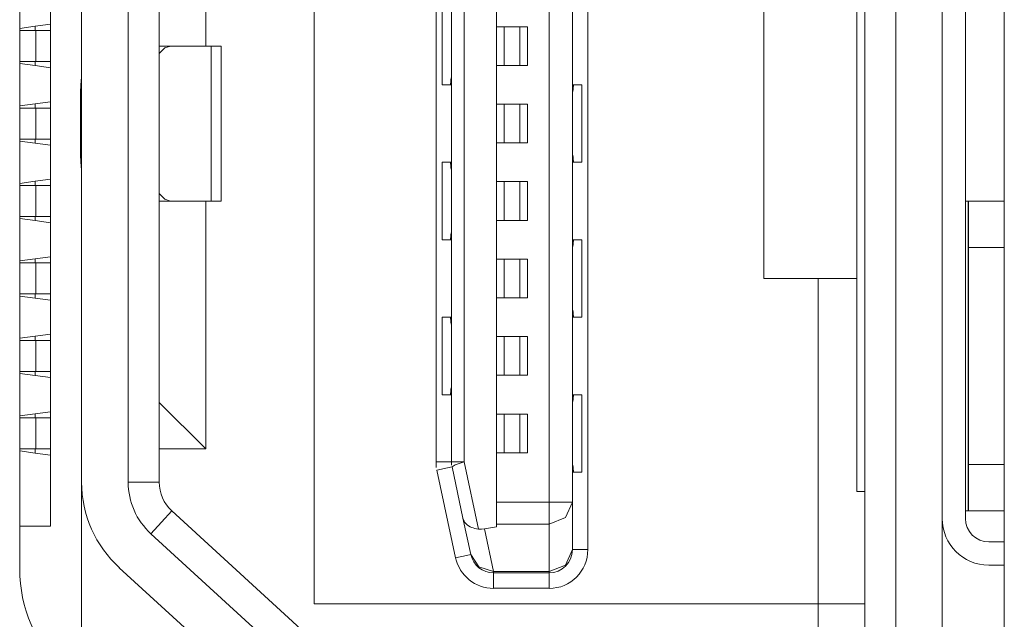
# Model space of a CAD drawing. Units: millimetres. Extents: x -39 to 249, y 47 to 295.
# Drawn here: x 226 to 226, y 104 to 105 of the extents above; entities that cross this region are included whole.
import ezdxf

# ---------------------------------------------------------------- set-up
doc = ezdxf.new("R2010")
doc.units = ezdxf.units.MM
doc.header["$MEASUREMENT"] = 0
doc.layers.add('レイヤー 2', color=7, linetype='Continuous', lineweight=0)

msp = doc.modelspace()

# ---------------------------------------------------------------- linework, layer by layer
at = {"layer": 'レイヤー 2', "color": 7, "lineweight": 9}
for p, q in [((225.90668, 104.38592), (225.90675, 104.38444)), ((225.91091, 104.38592), (225.91095, 104.38504))]:
    msp.add_line(p, q, dxfattribs=at)
for points in [[(226.02391, 104.29832), (226.02391, 104.29832), (226.02391, 104.87074), (226.02391, 104.87074)], [(226.03237, 104.29832), (226.03237, 104.29832), (226.03237, 104.87074), (226.03237, 104.87074)], [(226.04511, 104.87074), (226.04511, 104.87074), (226.04511, 104.29832), (226.04511, 104.29832)], [(226.06208, 104.87074), (226.06208, 104.87074), (226.06208, 104.29832), (226.06208, 104.29832)], [(225.87338, 104.82199), (225.87338, 104.82199), (225.87338, 104.34711), (225.87338, 104.34711)], [(225.79284, 104.35664), (225.79284, 104.35664), (225.79284, 104.81243), (225.79284, 104.81243)], [(225.94823, 104.36193), (225.94823, 104.36193), (225.94823, 104.80714), (225.94823, 104.80714)], [(225.8013, 104.80079), (225.8013, 104.80079), (225.8013, 104.36832), (225.8013, 104.36832)], [(225.93762, 104.37491), (225.93762, 104.37491), (225.93762, 104.79412), (225.93762, 104.79412)], [(225.94397, 104.79412), (225.94397, 104.79412), (225.94397, 104.37491), (225.94397, 104.37491)], [(225.90668, 104.38592), (225.90668, 104.38592), (225.90668, 104.78315), (225.90668, 104.78315)], [(225.91091, 104.78315), (225.91091, 104.78315), (225.91091, 104.38592), (225.91091, 104.38592)], [(225.91437, 104.78315), (225.91437, 104.78315), (225.91437, 104.38592), (225.91437, 104.38592)], [(225.84371, 104.49972), (225.84371, 104.49972), (225.84371, 104.66934), (225.84371, 104.66934)], [(225.80977, 104.38038), (225.80977, 104.38038), (225.80977, 104.60573), (225.80977, 104.60573)], [(225.8225, 104.60573), (225.8225, 104.60573), (225.8225, 104.38038), (225.8225, 104.38038)], [(225.83097, 104.38038), (225.83097, 104.38038), (225.83097, 104.60573), (225.83097, 104.60573)], [(225.99635, 104.43615), (225.99635, 104.43615), (225.99635, 104.5379), (225.99635, 104.5379)], [(226.02179, 104.43615), (226.02179, 104.43615), (226.02179, 104.5379), (226.02179, 104.5379)], [(225.92319, 104.51564), (225.92319, 104.51564), (225.92319, 104.50502), (225.92319, 104.50502)], [(226.05146, 104.37043), (226.05146, 104.37043), (226.05146, 104.51458), (226.05146, 104.51458)], [(225.90837, 104.48914), (225.90837, 104.48914), (225.90837, 104.51031), (225.90837, 104.51031)], [(225.79707, 104.50512), (225.79707, 104.50512), (225.8013, 104.50569), (225.8013, 104.50569)], [(225.79284, 104.50452), (225.79284, 104.50452), (225.79707, 104.50512), (225.79707, 104.50512)], [(225.79707, 104.50512), (225.79707, 104.50512), (225.79707, 104.50396), (225.79707, 104.50396)], [(225.79728, 104.50396), (225.79728, 104.50396), (225.8013, 104.50396), (225.8013, 104.50396)], [(225.79728, 104.50396), (225.79728, 104.50396), (225.79728, 104.49549), (225.79728, 104.49549)], [(225.92319, 104.50502), (225.92319, 104.50502), (225.93169, 104.50502), (225.93169, 104.50502)], [(225.92319, 104.49443), (225.92319, 104.49443), (225.92319, 104.50502), (225.92319, 104.50502)], [(225.92534, 104.49443), (225.92534, 104.49443), (225.92534, 104.50502), (225.92534, 104.50502)], [(225.92957, 104.49443), (225.92957, 104.49443), (225.92957, 104.50502), (225.92957, 104.50502)], [(225.93169, 104.50502), (225.93169, 104.50502), (225.93169, 104.49443), (225.93169, 104.49443)], [(225.83411, 104.49972), (225.83411, 104.49972), (225.83097, 104.49972), (225.83097, 104.49972)], [(225.84519, 104.49972), (225.84519, 104.49972), (225.83411, 104.49972), (225.83411, 104.49972)], [(225.84519, 104.49972), (225.84519, 104.49972), (225.84519, 104.45732), (225.84519, 104.45732)], [(225.84794, 104.45732), (225.84794, 104.45732), (225.84794, 104.49972), (225.84794, 104.49972)], [(225.79707, 104.49436), (225.79707, 104.49436), (225.79284, 104.49493), (225.79284, 104.49493)], [(225.79707, 104.49549), (225.79707, 104.49549), (225.79707, 104.49436), (225.79707, 104.49436)], [(225.8013, 104.49549), (225.8013, 104.49549), (225.79728, 104.49549), (225.79728, 104.49549)], [(225.8013, 104.4938), (225.8013, 104.4938), (225.79707, 104.49436), (225.79707, 104.49436)], [(225.93169, 104.49443), (225.93169, 104.49443), (225.92319, 104.49443), (225.92319, 104.49443)], [(225.92319, 104.49443), (225.92319, 104.49443), (225.92319, 104.48385), (225.92319, 104.48385)], [(225.80945, 104.47006), (225.80945, 104.47006), (225.80945, 104.48702), (225.80945, 104.48702)], [(225.91091, 104.48914), (225.91091, 104.48914), (225.91063, 104.48914), (225.91063, 104.48914)], [(225.94425, 104.48914), (225.94425, 104.48914), (225.94397, 104.48914), (225.94397, 104.48914)], [(225.94651, 104.46794), (225.94651, 104.46794), (225.94651, 104.48914), (225.94651, 104.48914)], [(225.79707, 104.48392), (225.79707, 104.48392), (225.8013, 104.48448), (225.8013, 104.48448)], [(225.79284, 104.48336), (225.79284, 104.48336), (225.79707, 104.48392), (225.79707, 104.48392)], [(225.79707, 104.48392), (225.79707, 104.48392), (225.79707, 104.48276), (225.79707, 104.48276)], [(225.79728, 104.48276), (225.79728, 104.48276), (225.8013, 104.48276), (225.8013, 104.48276)], [(225.79728, 104.47429), (225.79728, 104.47429), (225.79728, 104.48276), (225.79728, 104.48276)], [(225.92319, 104.48385), (225.92319, 104.48385), (225.93169, 104.48385), (225.93169, 104.48385)], [(225.92319, 104.47323), (225.92319, 104.47323), (225.92319, 104.48385), (225.92319, 104.48385)], [(225.92534, 104.47323), (225.92534, 104.47323), (225.92534, 104.48385), (225.92534, 104.48385)], [(225.92957, 104.48385), (225.92957, 104.48385), (225.92957, 104.47323), (225.92957, 104.47323)], [(225.93169, 104.48385), (225.93169, 104.48385), (225.93169, 104.47323), (225.93169, 104.47323)], [(225.79707, 104.47316), (225.79707, 104.47316), (225.79284, 104.47373), (225.79284, 104.47373)], [(225.79707, 104.47316), (225.79707, 104.47316), (225.79707, 104.47429), (225.79707, 104.47429)], [(225.8013, 104.47429), (225.8013, 104.47429), (225.79728, 104.47429), (225.79728, 104.47429)], [(225.92319, 104.47323), (225.92319, 104.47323), (225.92319, 104.46265), (225.92319, 104.46265)], [(225.93169, 104.47323), (225.93169, 104.47323), (225.92319, 104.47323), (225.92319, 104.47323)], [(225.8013, 104.4726), (225.8013, 104.4726), (225.79707, 104.47316), (225.79707, 104.47316)], [(225.90837, 104.44674), (225.90837, 104.44674), (225.90837, 104.46794), (225.90837, 104.46794)], [(225.91063, 104.46794), (225.91063, 104.46794), (225.91091, 104.46794), (225.91091, 104.46794)], [(225.94425, 104.46794), (225.94425, 104.46794), (225.94397, 104.46794), (225.94397, 104.46794)], [(225.79284, 104.46212), (225.79284, 104.46212), (225.79707, 104.46272), (225.79707, 104.46272)], [(225.79707, 104.46272), (225.79707, 104.46272), (225.8013, 104.46328), (225.8013, 104.46328)], [(225.79707, 104.46272), (225.79707, 104.46272), (225.79707, 104.46159), (225.79707, 104.46159)], [(225.92319, 104.46265), (225.92319, 104.46265), (225.93169, 104.46265), (225.93169, 104.46265)], [(225.92319, 104.45203), (225.92319, 104.45203), (225.92319, 104.46265), (225.92319, 104.46265)], [(225.92534, 104.45203), (225.92534, 104.45203), (225.92534, 104.46265), (225.92534, 104.46265)], [(225.92957, 104.45203), (225.92957, 104.45203), (225.92957, 104.46265), (225.92957, 104.46265)], [(225.93169, 104.46265), (225.93169, 104.46265), (225.93169, 104.45203), (225.93169, 104.45203)], [(225.79728, 104.46159), (225.79728, 104.46159), (225.8013, 104.46159), (225.8013, 104.46159)], [(225.79728, 104.46159), (225.79728, 104.46159), (225.79728, 104.45309), (225.79728, 104.45309)], [(225.83097, 104.45732), (225.83097, 104.45732), (225.83411, 104.45732), (225.83411, 104.45732)], [(225.83411, 104.45732), (225.83411, 104.45732), (225.84519, 104.45732), (225.84519, 104.45732)], [(225.84371, 104.38948), (225.84371, 104.38948), (225.84371, 104.45732), (225.84371, 104.45732)], [(226.0522, 104.45732), (226.0522, 104.45732), (226.05146, 104.45732), (226.05146, 104.45732)], [(226.0522, 104.37255), (226.0522, 104.37255), (226.0522, 104.45732), (226.0522, 104.45732)], [(226.0523, 104.45732), (226.0523, 104.45732), (226.06208, 104.45732), (226.06208, 104.45732)], [(225.79707, 104.45196), (225.79707, 104.45196), (225.79284, 104.45252), (225.79284, 104.45252)], [(225.79707, 104.45309), (225.79707, 104.45309), (225.79707, 104.45196), (225.79707, 104.45196)], [(225.8013, 104.45139), (225.8013, 104.45139), (225.79707, 104.45196), (225.79707, 104.45196)], [(225.8013, 104.45309), (225.8013, 104.45309), (225.79728, 104.45309), (225.79728, 104.45309)], [(225.93169, 104.45203), (225.93169, 104.45203), (225.92319, 104.45203), (225.92319, 104.45203)], [(225.92319, 104.45203), (225.92319, 104.45203), (225.92319, 104.44145), (225.92319, 104.44145)], [(225.91091, 104.44674), (225.91091, 104.44674), (225.91063, 104.44674), (225.91063, 104.44674)], [(225.94425, 104.44674), (225.94425, 104.44674), (225.94397, 104.44674), (225.94397, 104.44674)], [(225.94651, 104.42554), (225.94651, 104.42554), (225.94651, 104.44674), (225.94651, 104.44674)], [(226.0523, 104.44462), (226.0523, 104.44462), (226.06208, 104.44462), (226.06208, 104.44462)], [(226.0523, 104.38525), (226.0523, 104.38525), (226.0523, 104.44462), (226.0523, 104.44462)], [(225.79284, 104.44095), (225.79284, 104.44095), (225.79707, 104.44152), (225.79707, 104.44152)], [(225.79707, 104.44152), (225.79707, 104.44152), (225.8013, 104.44208), (225.8013, 104.44208)], [(225.79707, 104.44152), (225.79707, 104.44152), (225.79707, 104.44039), (225.79707, 104.44039)], [(225.92319, 104.44145), (225.92319, 104.44145), (225.93169, 104.44145), (225.93169, 104.44145)], [(225.92319, 104.43083), (225.92319, 104.43083), (225.92319, 104.44145), (225.92319, 104.44145)], [(225.92534, 104.43083), (225.92534, 104.43083), (225.92534, 104.44145), (225.92534, 104.44145)], [(225.92957, 104.44145), (225.92957, 104.44145), (225.92957, 104.43083), (225.92957, 104.43083)], [(225.93169, 104.44145), (225.93169, 104.44145), (225.93169, 104.43083), (225.93169, 104.43083)], [(225.79728, 104.44039), (225.79728, 104.44039), (225.8013, 104.44039), (225.8013, 104.44039)], [(225.79728, 104.43189), (225.79728, 104.43189), (225.79728, 104.44039), (225.79728, 104.44039)], [(225.83097, 104.43615), (225.83097, 104.43615), (225.83097, 104.38038), (225.83097, 104.38038)], [(226.01117, 104.43615), (226.01117, 104.43615), (225.99635, 104.43615), (225.99635, 104.43615)], [(226.01117, 104.34711), (226.01117, 104.34711), (226.01117, 104.43615), (226.01117, 104.43615)], [(226.02179, 104.43615), (226.02179, 104.43615), (226.01117, 104.43615), (226.01117, 104.43615)], [(226.02179, 104.37784), (226.02179, 104.37784), (226.02179, 104.43615), (226.02179, 104.43615)], [(225.79707, 104.43076), (225.79707, 104.43076), (225.79284, 104.43132), (225.79284, 104.43132)], [(225.79707, 104.43076), (225.79707, 104.43076), (225.79707, 104.43189), (225.79707, 104.43189)], [(225.8013, 104.43019), (225.8013, 104.43019), (225.79707, 104.43076), (225.79707, 104.43076)], [(225.8013, 104.43189), (225.8013, 104.43189), (225.79728, 104.43189), (225.79728, 104.43189)], [(225.93169, 104.43083), (225.93169, 104.43083), (225.92319, 104.43083), (225.92319, 104.43083)], [(225.92319, 104.43083), (225.92319, 104.43083), (225.92319, 104.42024), (225.92319, 104.42024)], [(225.90837, 104.42554), (225.90837, 104.42554), (225.90837, 104.40433), (225.90837, 104.40433)], [(225.91063, 104.42554), (225.91063, 104.42554), (225.91091, 104.42554), (225.91091, 104.42554)], [(225.94425, 104.42554), (225.94425, 104.42554), (225.94397, 104.42554), (225.94397, 104.42554)], [(225.79284, 104.41975), (225.79284, 104.41975), (225.79707, 104.42031), (225.79707, 104.42031)], [(225.79707, 104.42031), (225.79707, 104.42031), (225.8013, 104.42088), (225.8013, 104.42088)], [(225.79707, 104.42031), (225.79707, 104.42031), (225.79707, 104.41919), (225.79707, 104.41919)], [(225.92319, 104.42024), (225.92319, 104.42024), (225.93169, 104.42024), (225.93169, 104.42024)], [(225.92319, 104.40963), (225.92319, 104.40963), (225.92319, 104.42024), (225.92319, 104.42024)], [(225.92534, 104.40963), (225.92534, 104.40963), (225.92534, 104.42024), (225.92534, 104.42024)], [(225.92957, 104.40963), (225.92957, 104.40963), (225.92957, 104.42024), (225.92957, 104.42024)], [(225.93169, 104.42024), (225.93169, 104.42024), (225.93169, 104.40963), (225.93169, 104.40963)], [(225.79728, 104.41919), (225.79728, 104.41919), (225.8013, 104.41919), (225.8013, 104.41919)], [(225.79728, 104.41919), (225.79728, 104.41919), (225.79728, 104.41068), (225.79728, 104.41068)], [(225.79707, 104.40955), (225.79707, 104.40955), (225.79284, 104.41012), (225.79284, 104.41012)], [(225.79707, 104.41068), (225.79707, 104.41068), (225.79707, 104.40955), (225.79707, 104.40955)], [(225.8013, 104.40899), (225.8013, 104.40899), (225.79707, 104.40955), (225.79707, 104.40955)], [(225.8013, 104.41068), (225.8013, 104.41068), (225.79728, 104.41068), (225.79728, 104.41068)], [(225.92319, 104.40963), (225.92319, 104.40963), (225.92319, 104.39904), (225.92319, 104.39904)], [(225.93169, 104.40963), (225.93169, 104.40963), (225.92319, 104.40963), (225.92319, 104.40963)], [(225.91063, 104.40433), (225.91063, 104.40433), (225.91091, 104.40433), (225.91091, 104.40433)], [(225.94425, 104.40433), (225.94425, 104.40433), (225.94397, 104.40433), (225.94397, 104.40433)], [(225.94651, 104.38313), (225.94651, 104.38313), (225.94651, 104.40433), (225.94651, 104.40433)], [(225.83097, 104.40222), (225.83097, 104.40222), (225.84371, 104.38948), (225.84371, 104.38948)], [(225.79284, 104.39855), (225.79284, 104.39855), (225.79707, 104.39911), (225.79707, 104.39911)], [(225.79707, 104.39911), (225.79707, 104.39911), (225.8013, 104.39968), (225.8013, 104.39968)], [(225.79707, 104.39911), (225.79707, 104.39911), (225.79707, 104.39798), (225.79707, 104.39798)], [(225.79728, 104.39798), (225.79728, 104.39798), (225.8013, 104.39798), (225.8013, 104.39798)], [(225.79728, 104.38948), (225.79728, 104.38948), (225.79728, 104.39798), (225.79728, 104.39798)], [(225.93169, 104.39904), (225.93169, 104.39904), (225.92319, 104.39904), (225.92319, 104.39904)], [(225.92319, 104.38842), (225.92319, 104.38842), (225.92319, 104.39904), (225.92319, 104.39904)], [(225.92534, 104.39904), (225.92534, 104.39904), (225.92534, 104.38842), (225.92534, 104.38842)], [(225.92957, 104.39904), (225.92957, 104.39904), (225.92957, 104.38842), (225.92957, 104.38842)], [(225.93169, 104.38842), (225.93169, 104.38842), (225.93169, 104.39904), (225.93169, 104.39904)], [(225.79284, 104.38892), (225.79284, 104.38892), (225.79707, 104.38836), (225.79707, 104.38836)], [(225.79707, 104.38836), (225.79707, 104.38836), (225.79707, 104.38948), (225.79707, 104.38948)], [(225.8013, 104.38779), (225.8013, 104.38779), (225.79707, 104.38836), (225.79707, 104.38836)], [(225.79728, 104.38948), (225.79728, 104.38948), (225.8013, 104.38948), (225.8013, 104.38948)], [(225.83097, 104.38948), (225.83097, 104.38948), (225.84371, 104.38948), (225.84371, 104.38948)], [(225.92319, 104.38842), (225.92319, 104.38842), (225.93169, 104.38842), (225.93169, 104.38842)], [(225.92319, 104.38842), (225.92319, 104.38842), (225.92319, 104.37491), (225.92319, 104.37491)], [(225.91105, 104.38458), (225.91105, 104.38458), (225.91405, 104.37057), (225.91405, 104.37057)], [(225.91828, 104.36754), (225.91828, 104.36754), (225.91437, 104.38592), (225.91437, 104.38592)], [(226.06208, 104.38525), (226.06208, 104.38525), (226.0523, 104.38525), (226.0523, 104.38525)], [(225.90689, 104.3837), (225.90689, 104.3837), (225.91204, 104.35971), (225.91204, 104.35971)], [(225.94425, 104.38313), (225.94425, 104.38313), (225.94397, 104.38313), (225.94397, 104.38313)], [(225.80977, 104.38038), (225.80977, 104.37145), (225.81354, 104.36296), (225.82011, 104.35696)], [(225.80977, 104.38038), (225.80977, 104.38038), (225.80977, 104.33861), (225.80977, 104.33861)], [(225.8225, 104.38038), (225.8225, 104.37502), (225.82476, 104.36994), (225.82868, 104.3663)], [(225.8225, 104.38038), (225.8225, 104.38038), (225.83097, 104.38038), (225.83097, 104.38038)], [(225.83101, 104.38038), (225.83101, 104.37742), (225.83224, 104.37456), (225.83443, 104.37258)], [(226.02391, 104.37784), (226.02391, 104.37784), (226.02179, 104.37784), (226.02179, 104.37784)], [(225.92319, 104.37491), (225.92319, 104.37491), (225.93762, 104.37491), (225.93762, 104.37491)], [(225.94397, 104.36193), (225.94397, 104.36193), (225.94397, 104.37491), (225.94397, 104.37491)], [(225.87412, 104.33614), (225.87412, 104.33614), (225.83443, 104.37258), (225.83443, 104.37258)], [(226.05146, 104.37255), (226.05146, 104.37255), (226.0522, 104.37255), (226.0522, 104.37255)], [(226.06208, 104.37255), (226.06208, 104.37255), (226.0523, 104.37255), (226.0523, 104.37255)], [(225.8013, 104.36832), (225.8013, 104.36832), (225.79284, 104.36832), (225.79284, 104.36832)], [(225.91405, 104.37057), (225.91405, 104.37057), (225.9162, 104.36059), (225.9162, 104.36059)], [(225.92319, 104.36891), (225.92319, 104.36891), (225.92319, 104.36817), (225.92319, 104.36817)], [(225.92319, 104.36891), (225.92319, 104.36891), (225.93762, 104.36891), (225.93762, 104.36891)], [(225.93762, 104.36891), (225.93762, 104.36891), (225.93762, 104.35593), (225.93762, 104.35593)], [(226.04511, 104.37043), (226.04511, 104.36341), (226.05079, 104.3577), (226.05781, 104.3577)], [(226.05146, 104.37043), (226.05146, 104.3669), (226.05431, 104.36405), (226.05781, 104.36405)], [(225.82868, 104.3663), (225.82868, 104.3663), (225.8684, 104.3299), (225.8684, 104.3299)], [(225.91991, 104.36761), (225.91991, 104.36761), (225.92319, 104.36817), (225.92319, 104.36817)], [(225.92242, 104.35593), (225.92242, 104.35593), (225.91991, 104.36761), (225.91991, 104.36761)], [(226.06208, 104.36405), (226.06208, 104.36405), (226.05781, 104.36405), (226.05781, 104.36405)], [(225.9162, 104.36059), (225.91684, 104.35766), (225.91941, 104.35558), (225.92242, 104.35558)], [(225.93762, 104.35558), (225.94111, 104.35558), (225.94397, 104.3584), (225.94397, 104.36193)], [(225.93762, 104.35131), (225.94347, 104.35131), (225.9482, 104.35607), (225.9482, 104.36193)], [(225.91204, 104.35971), (225.9131, 104.35484), (225.91744, 104.35131), (225.92242, 104.35131)], [(226.05781, 104.3577), (226.05781, 104.3577), (226.06208, 104.3577), (226.06208, 104.3577)], [(225.79284, 104.35664), (225.79284, 104.34605), (225.79721, 104.33593), (225.80494, 104.32874)], [(225.85983, 104.32055), (225.85983, 104.32055), (225.82007, 104.35696), (225.82007, 104.35696)], [(225.93762, 104.35593), (225.93762, 104.35593), (225.92242, 104.35593), (225.92242, 104.35593)], [(225.92242, 104.35558), (225.92242, 104.35558), (225.93762, 104.35558), (225.93762, 104.35558)], [(225.92242, 104.35135), (225.92242, 104.35135), (225.93762, 104.35135), (225.93762, 104.35135)], [(225.87338, 104.34711), (225.87338, 104.34711), (226.01117, 104.34711), (226.01117, 104.34711)], [(226.01117, 104.34711), (226.01117, 104.34711), (226.02391, 104.34711), (226.02391, 104.34711)], [(226.01117, 104.31106), (226.01117, 104.31106), (226.01117, 104.34711), (226.01117, 104.34711)]]:
    msp.add_open_spline(points, degree=3, dxfattribs=at)
for points, knots in [([(225.79728, 104.50396), (225.79728, 104.50396), (225.79502, 104.50396), (225.79502, 104.50396), (225.79502, 104.50396), (225.79284, 104.50396), (225.79284, 104.50396)], [0, 0, 0, 0, 1, 1, 1, 2, 2, 2, 2]), ([(225.83097, 104.49768), (225.83097, 104.49768), (225.83249, 104.49923), (225.83249, 104.49923), (225.83249, 104.49923), (225.83411, 104.49972), (225.83411, 104.49972)], [0, 0, 0, 0, 1, 1, 1, 2, 2, 2, 2]), ([(225.84794, 104.49972), (225.84794, 104.49972), (225.84727, 104.49972), (225.84727, 104.49972), (225.84727, 104.49972), (225.84519, 104.49972), (225.84519, 104.49972)], [0, 0, 0, 0, 1, 1, 1, 2, 2, 2, 2]), ([(225.79284, 104.49549), (225.79284, 104.49549), (225.79502, 104.49549), (225.79502, 104.49549), (225.79502, 104.49549), (225.79728, 104.49549), (225.79728, 104.49549)], [0, 0, 0, 0, 1, 1, 1, 2, 2, 2, 2]), ([(225.80977, 104.49119), (225.80977, 104.49119), (225.80956, 104.48914), (225.80956, 104.48914), (225.80956, 104.48914), (225.80945, 104.48702), (225.80945, 104.48702)], [0, 0, 0, 0, 1, 1, 1, 2, 2, 2, 2]), ([(225.91091, 104.49126), (225.91091, 104.49126), (225.91084, 104.49094), (225.91084, 104.49094), (225.91084, 104.49094), (225.91077, 104.49059), (225.91077, 104.49059), (225.91077, 104.49059), (225.9107, 104.49024), (225.9107, 104.49024), (225.9107, 104.49024), (225.9107, 104.48988), (225.9107, 104.48988), (225.9107, 104.48988), (225.91063, 104.48949), (225.91063, 104.48949), (225.91063, 104.48949), (225.91063, 104.48914), (225.91063, 104.48914)], [0, 0, 0, 0, 1, 1, 1, 2, 2, 2, 3, 3, 3, 4, 4, 4, 5, 5, 5, 6, 6, 6, 6]), ([(225.90837, 104.48914), (225.90837, 104.48914), (225.90893, 104.48914), (225.90893, 104.48914), (225.90893, 104.48914), (225.91063, 104.48914), (225.91063, 104.48914)], [0, 0, 0, 0, 1, 1, 1, 2, 2, 2, 2]), ([(225.94397, 104.48699), (225.94397, 104.48699), (225.94407, 104.48734), (225.94407, 104.48734), (225.94407, 104.48734), (225.94414, 104.4877), (225.94414, 104.4877), (225.94414, 104.4877), (225.94418, 104.48805), (225.94418, 104.48805), (225.94418, 104.48805), (225.94421, 104.4884), (225.94421, 104.4884), (225.94421, 104.4884), (225.94425, 104.48875), (225.94425, 104.48875), (225.94425, 104.48875), (225.94425, 104.48914), (225.94425, 104.48914)], [0, 0, 0, 0, 1, 1, 1, 2, 2, 2, 3, 3, 3, 4, 4, 4, 5, 5, 5, 6, 6, 6, 6]), ([(225.94651, 104.48914), (225.94651, 104.48914), (225.94594, 104.48914), (225.94594, 104.48914), (225.94594, 104.48914), (225.94425, 104.48914), (225.94425, 104.48914)], [0, 0, 0, 0, 1, 1, 1, 2, 2, 2, 2]), ([(225.79728, 104.48276), (225.79728, 104.48276), (225.79502, 104.48276), (225.79502, 104.48276), (225.79502, 104.48276), (225.79284, 104.48276), (225.79284, 104.48276)], [0, 0, 0, 0, 1, 1, 1, 2, 2, 2, 2]), ([(225.79284, 104.47429), (225.79284, 104.47429), (225.79502, 104.47429), (225.79502, 104.47429), (225.79502, 104.47429), (225.79728, 104.47429), (225.79728, 104.47429)], [0, 0, 0, 0, 1, 1, 1, 2, 2, 2, 2]), ([(225.80945, 104.47006), (225.80945, 104.47006), (225.80956, 104.46794), (225.80956, 104.46794), (225.80956, 104.46794), (225.80977, 104.46586), (225.80977, 104.46586)], [0, 0, 0, 0, 1, 1, 1, 2, 2, 2, 2]), ([(225.91063, 104.46794), (225.91063, 104.46794), (225.90893, 104.46794), (225.90893, 104.46794), (225.90893, 104.46794), (225.90837, 104.46794), (225.90837, 104.46794)], [0, 0, 0, 0, 1, 1, 1, 2, 2, 2, 2]), ([(225.91063, 104.46794), (225.91063, 104.46794), (225.91066, 104.46755), (225.91066, 104.46755), (225.91066, 104.46755), (225.9107, 104.46716), (225.9107, 104.46716), (225.9107, 104.46716), (225.9107, 104.46681), (225.9107, 104.46681), (225.9107, 104.46681), (225.91077, 104.46642), (225.91077, 104.46642), (225.91077, 104.46642), (225.91084, 104.46611), (225.91084, 104.46611), (225.91084, 104.46611), (225.91091, 104.46579), (225.91091, 104.46579)], [0, 0, 0, 0, 1, 1, 1, 2, 2, 2, 3, 3, 3, 4, 4, 4, 5, 5, 5, 6, 6, 6, 6]), ([(225.94425, 104.46794), (225.94425, 104.46794), (225.94425, 104.46833), (225.94425, 104.46833), (225.94425, 104.46833), (225.94421, 104.46872), (225.94421, 104.46872), (225.94421, 104.46872), (225.94418, 104.46907), (225.94418, 104.46907), (225.94418, 104.46907), (225.94414, 104.46942), (225.94414, 104.46942), (225.94414, 104.46942), (225.94407, 104.46974), (225.94407, 104.46974), (225.94407, 104.46974), (225.94397, 104.47006), (225.94397, 104.47006)], [0, 0, 0, 0, 1, 1, 1, 2, 2, 2, 3, 3, 3, 4, 4, 4, 5, 5, 5, 6, 6, 6, 6]), ([(225.94425, 104.46794), (225.94425, 104.46794), (225.94594, 104.46794), (225.94594, 104.46794), (225.94594, 104.46794), (225.94651, 104.46794), (225.94651, 104.46794)], [0, 0, 0, 0, 1, 1, 1, 2, 2, 2, 2]), ([(225.79728, 104.46159), (225.79728, 104.46159), (225.79502, 104.46159), (225.79502, 104.46159), (225.79502, 104.46159), (225.79284, 104.46159), (225.79284, 104.46159)], [0, 0, 0, 0, 1, 1, 1, 2, 2, 2, 2]), ([(225.83411, 104.45732), (225.83411, 104.45732), (225.83249, 104.45785), (225.83249, 104.45785), (225.83249, 104.45785), (225.83097, 104.45937), (225.83097, 104.45937)], [0, 0, 0, 0, 1, 1, 1, 2, 2, 2, 2]), ([(225.84519, 104.45732), (225.84519, 104.45732), (225.84727, 104.45732), (225.84727, 104.45732), (225.84727, 104.45732), (225.84794, 104.45732), (225.84794, 104.45732)], [0, 0, 0, 0, 1, 1, 1, 2, 2, 2, 2]), ([(226.0523, 104.45732), (226.0523, 104.45732), (226.0523, 104.45362), (226.0523, 104.45362), (226.0523, 104.45362), (226.0523, 104.44462), (226.0523, 104.44462)], [0, 0, 0, 0, 1, 1, 1, 2, 2, 2, 2]), ([(225.79284, 104.45309), (225.79284, 104.45309), (225.79502, 104.45309), (225.79502, 104.45309), (225.79502, 104.45309), (225.79728, 104.45309), (225.79728, 104.45309)], [0, 0, 0, 0, 1, 1, 1, 2, 2, 2, 2]), ([(225.90837, 104.44674), (225.90837, 104.44674), (225.90893, 104.44674), (225.90893, 104.44674), (225.90893, 104.44674), (225.91063, 104.44674), (225.91063, 104.44674)], [0, 0, 0, 0, 1, 1, 1, 2, 2, 2, 2]), ([(225.91091, 104.44889), (225.91091, 104.44889), (225.91084, 104.44854), (225.91084, 104.44854), (225.91084, 104.44854), (225.91077, 104.44818), (225.91077, 104.44818), (225.91077, 104.44818), (225.9107, 104.44783), (225.9107, 104.44783), (225.9107, 104.44783), (225.9107, 104.44748), (225.9107, 104.44748), (225.9107, 104.44748), (225.91063, 104.44713), (225.91063, 104.44713), (225.91063, 104.44713), (225.91063, 104.44674), (225.91063, 104.44674)], [0, 0, 0, 0, 1, 1, 1, 2, 2, 2, 3, 3, 3, 4, 4, 4, 5, 5, 5, 6, 6, 6, 6]), ([(225.94397, 104.44459), (225.94397, 104.44459), (225.94407, 104.44494), (225.94407, 104.44494), (225.94407, 104.44494), (225.94414, 104.44529), (225.94414, 104.44529), (225.94414, 104.44529), (225.94418, 104.44561), (225.94418, 104.44561), (225.94418, 104.44561), (225.94421, 104.446), (225.94421, 104.446), (225.94421, 104.446), (225.94425, 104.44635), (225.94425, 104.44635), (225.94425, 104.44635), (225.94425, 104.44674), (225.94425, 104.44674)], [0, 0, 0, 0, 1, 1, 1, 2, 2, 2, 3, 3, 3, 4, 4, 4, 5, 5, 5, 6, 6, 6, 6]), ([(225.94651, 104.44674), (225.94651, 104.44674), (225.94594, 104.44674), (225.94594, 104.44674), (225.94594, 104.44674), (225.94425, 104.44674), (225.94425, 104.44674)], [0, 0, 0, 0, 1, 1, 1, 2, 2, 2, 2]), ([(225.79728, 104.44039), (225.79728, 104.44039), (225.79502, 104.44039), (225.79502, 104.44039), (225.79502, 104.44039), (225.79284, 104.44039), (225.79284, 104.44039)], [0, 0, 0, 0, 1, 1, 1, 2, 2, 2, 2]), ([(225.79284, 104.43189), (225.79284, 104.43189), (225.79502, 104.43189), (225.79502, 104.43189), (225.79502, 104.43189), (225.79728, 104.43189), (225.79728, 104.43189)], [0, 0, 0, 0, 1, 1, 1, 2, 2, 2, 2]), ([(225.94425, 104.42554), (225.94425, 104.42554), (225.94425, 104.42592), (225.94425, 104.42592), (225.94425, 104.42592), (225.94421, 104.42631), (225.94421, 104.42631), (225.94421, 104.42631), (225.94418, 104.42666), (225.94418, 104.42666), (225.94418, 104.42666), (225.94414, 104.42702), (225.94414, 104.42702), (225.94414, 104.42702), (225.94407, 104.42737), (225.94407, 104.42737), (225.94407, 104.42737), (225.94397, 104.42769), (225.94397, 104.42769)], [0, 0, 0, 0, 1, 1, 1, 2, 2, 2, 3, 3, 3, 4, 4, 4, 5, 5, 5, 6, 6, 6, 6]), ([(225.91063, 104.42554), (225.91063, 104.42554), (225.90893, 104.42554), (225.90893, 104.42554), (225.90893, 104.42554), (225.90837, 104.42554), (225.90837, 104.42554)], [0, 0, 0, 0, 1, 1, 1, 2, 2, 2, 2]), ([(225.91063, 104.42554), (225.91063, 104.42554), (225.91066, 104.42515), (225.91066, 104.42515), (225.91066, 104.42515), (225.9107, 104.42476), (225.9107, 104.42476), (225.9107, 104.42476), (225.9107, 104.42441), (225.9107, 104.42441), (225.9107, 104.42441), (225.91077, 104.42405), (225.91077, 104.42405), (225.91077, 104.42405), (225.91084, 104.4237), (225.91084, 104.4237), (225.91084, 104.4237), (225.91091, 104.42338), (225.91091, 104.42338)], [0, 0, 0, 0, 1, 1, 1, 2, 2, 2, 3, 3, 3, 4, 4, 4, 5, 5, 5, 6, 6, 6, 6]), ([(225.94425, 104.42554), (225.94425, 104.42554), (225.94594, 104.42554), (225.94594, 104.42554), (225.94594, 104.42554), (225.94651, 104.42554), (225.94651, 104.42554)], [0, 0, 0, 0, 1, 1, 1, 2, 2, 2, 2]), ([(225.79728, 104.41919), (225.79728, 104.41919), (225.79502, 104.41919), (225.79502, 104.41919), (225.79502, 104.41919), (225.79284, 104.41919), (225.79284, 104.41919)], [0, 0, 0, 0, 1, 1, 1, 2, 2, 2, 2]), ([(225.79284, 104.41068), (225.79284, 104.41068), (225.79502, 104.41068), (225.79502, 104.41068), (225.79502, 104.41068), (225.79728, 104.41068), (225.79728, 104.41068)], [0, 0, 0, 0, 1, 1, 1, 2, 2, 2, 2]), ([(225.91091, 104.40649), (225.91091, 104.40649), (225.91084, 104.40613), (225.91084, 104.40613), (225.91084, 104.40613), (225.91077, 104.40582), (225.91077, 104.40582), (225.91077, 104.40582), (225.9107, 104.40546), (225.9107, 104.40546), (225.9107, 104.40546), (225.9107, 104.40507), (225.9107, 104.40507), (225.9107, 104.40507), (225.91063, 104.40472), (225.91063, 104.40472), (225.91063, 104.40472), (225.91063, 104.40433), (225.91063, 104.40433)], [0, 0, 0, 0, 1, 1, 1, 2, 2, 2, 3, 3, 3, 4, 4, 4, 5, 5, 5, 6, 6, 6, 6]), ([(225.90837, 104.40433), (225.90837, 104.40433), (225.90893, 104.40433), (225.90893, 104.40433), (225.90893, 104.40433), (225.91063, 104.40433), (225.91063, 104.40433)], [0, 0, 0, 0, 1, 1, 1, 2, 2, 2, 2]), ([(225.94397, 104.40218), (225.94397, 104.40218), (225.94407, 104.40253), (225.94407, 104.40253), (225.94407, 104.40253), (225.94414, 104.40289), (225.94414, 104.40289), (225.94414, 104.40289), (225.94418, 104.4032), (225.94418, 104.4032), (225.94418, 104.4032), (225.94421, 104.40359), (225.94421, 104.40359), (225.94421, 104.40359), (225.94425, 104.40398), (225.94425, 104.40398), (225.94425, 104.40398), (225.94425, 104.40433), (225.94425, 104.40433)], [0, 0, 0, 0, 1, 1, 1, 2, 2, 2, 3, 3, 3, 4, 4, 4, 5, 5, 5, 6, 6, 6, 6]), ([(225.94651, 104.40433), (225.94651, 104.40433), (225.94594, 104.40433), (225.94594, 104.40433), (225.94594, 104.40433), (225.94425, 104.40433), (225.94425, 104.40433)], [0, 0, 0, 0, 1, 1, 1, 2, 2, 2, 2]), ([(225.79728, 104.39798), (225.79728, 104.39798), (225.79502, 104.39798), (225.79502, 104.39798), (225.79502, 104.39798), (225.79284, 104.39798), (225.79284, 104.39798)], [0, 0, 0, 0, 1, 1, 1, 2, 2, 2, 2]), ([(225.79284, 104.38948), (225.79284, 104.38948), (225.79502, 104.38948), (225.79502, 104.38948), (225.79502, 104.38948), (225.79728, 104.38948), (225.79728, 104.38948)], [0, 0, 0, 0, 1, 1, 1, 2, 2, 2, 2]), ([(225.90668, 104.38592), (225.90668, 104.38592), (225.90968, 104.38592), (225.90968, 104.38592), (225.90968, 104.38592), (225.91091, 104.38592), (225.91091, 104.38592)], [0, 0, 0, 0, 1, 1, 1, 2, 2, 2, 2]), ([(225.91105, 104.38458), (225.91105, 104.38458), (225.90982, 104.38433), (225.90982, 104.38433), (225.90982, 104.38433), (225.90689, 104.3837), (225.90689, 104.3837)], [0, 0, 0, 0, 1, 1, 1, 2, 2, 2, 2]), ([(225.91091, 104.38592), (225.91091, 104.38592), (225.91183, 104.38592), (225.91183, 104.38592), (225.91183, 104.38592), (225.91437, 104.38592), (225.91437, 104.38592)], [0, 0, 0, 0, 1, 1, 1, 2, 2, 2, 2]), ([(225.91437, 104.38592), (225.91437, 104.38592), (225.9119, 104.38514), (225.9119, 104.38514), (225.9119, 104.38514), (225.91105, 104.38458), (225.91105, 104.38458)], [0, 0, 0, 0, 1, 1, 1, 2, 2, 2, 2]), ([(225.94425, 104.38313), (225.94425, 104.38313), (225.94425, 104.38352), (225.94425, 104.38352), (225.94425, 104.38352), (225.94421, 104.38391), (225.94421, 104.38391), (225.94421, 104.38391), (225.94418, 104.38426), (225.94418, 104.38426), (225.94418, 104.38426), (225.94414, 104.38461), (225.94414, 104.38461), (225.94414, 104.38461), (225.94407, 104.38497), (225.94407, 104.38497), (225.94407, 104.38497), (225.94397, 104.38528), (225.94397, 104.38528)], [0, 0, 0, 0, 1, 1, 1, 2, 2, 2, 3, 3, 3, 4, 4, 4, 5, 5, 5, 6, 6, 6, 6]), ([(226.0523, 104.38525), (226.0523, 104.38525), (226.0523, 104.37625), (226.0523, 104.37625), (226.0523, 104.37625), (226.0523, 104.37255), (226.0523, 104.37255)], [0, 0, 0, 0, 1, 1, 1, 2, 2, 2, 2]), ([(225.94425, 104.38313), (225.94425, 104.38313), (225.94594, 104.38313), (225.94594, 104.38313), (225.94594, 104.38313), (225.94651, 104.38313), (225.94651, 104.38313)], [0, 0, 0, 0, 1, 1, 1, 2, 2, 2, 2]), ([(225.92319, 104.37491), (225.92319, 104.37491), (225.92319, 104.37124), (225.92319, 104.37124), (225.92319, 104.37124), (225.92319, 104.36891), (225.92319, 104.36891)], [0, 0, 0, 0, 1, 1, 1, 2, 2, 2, 2]), ([(225.93762, 104.37491), (225.93762, 104.37491), (225.9421, 104.37491), (225.9421, 104.37491), (225.9421, 104.37491), (225.94397, 104.37491), (225.94397, 104.37491)], [0, 0, 0, 0, 1, 1, 1, 2, 2, 2, 2]), ([(225.93762, 104.36891), (225.93762, 104.36891), (225.93762, 104.37124), (225.93762, 104.37124), (225.93762, 104.37124), (225.93762, 104.37491), (225.93762, 104.37491)], [0, 0, 0, 0, 1, 1, 1, 2, 2, 2, 2]), ([(225.94397, 104.37491), (225.94397, 104.37491), (225.9421, 104.37068), (225.9421, 104.37068), (225.9421, 104.37068), (225.93762, 104.36891), (225.93762, 104.36891)], [0, 0, 0, 0, 1, 1, 1, 2, 2, 2, 2]), ([(225.83443, 104.37258), (225.83443, 104.37258), (225.83157, 104.36944), (225.83157, 104.36944), (225.83157, 104.36944), (225.82868, 104.3663), (225.82868, 104.3663)], [0, 0, 0, 0, 1, 1, 1, 2, 2, 2, 2]), ([(226.0522, 104.37255), (226.0522, 104.37255), (226.05224, 104.37255), (226.05224, 104.37255), (226.05224, 104.37255), (226.05224, 104.37255), (226.05224, 104.37255), (226.05224, 104.37255), (226.05227, 104.37255), (226.05227, 104.37255), (226.05227, 104.37255), (226.0523, 104.37255), (226.0523, 104.37255), (226.0523, 104.37255), (226.0523, 104.37255), (226.0523, 104.37255)], [0, 0, 0, 0, 1, 1, 1, 2, 2, 2, 3, 3, 3, 4, 4, 4, 5, 5, 5, 5]), ([(225.91405, 104.37057), (225.91405, 104.37057), (225.91416, 104.37015), (225.91416, 104.37015), (225.91416, 104.37015), (225.91437, 104.36976), (225.91437, 104.36976), (225.91437, 104.36976), (225.91458, 104.36937), (225.91458, 104.36937), (225.91458, 104.36937), (225.9149, 104.36902), (225.9149, 104.36902), (225.9149, 104.36902), (225.91521, 104.36874), (225.91521, 104.36874), (225.91521, 104.36874), (225.9156, 104.36846), (225.9156, 104.36846), (225.9156, 104.36846), (225.91599, 104.36821), (225.91599, 104.36821), (225.91599, 104.36821), (225.91642, 104.36803), (225.91642, 104.36803), (225.91642, 104.36803), (225.91687, 104.36786), (225.91687, 104.36786), (225.91687, 104.36786), (225.91733, 104.36772), (225.91733, 104.36772), (225.91733, 104.36772), (225.91779, 104.36761), (225.91779, 104.36761), (225.91779, 104.36761), (225.91828, 104.36754), (225.91828, 104.36754)], [0, 0, 0, 0, 1, 1, 1, 2, 2, 2, 3, 3, 3, 4, 4, 4, 5, 5, 5, 6, 6, 6, 7, 7, 7, 8, 8, 8, 9, 9, 9, 10, 10, 10, 11, 11, 11, 12, 12, 12, 12]), ([(225.91828, 104.36754), (225.91828, 104.36754), (225.91909, 104.3675), (225.91909, 104.3675), (225.91909, 104.3675), (225.91991, 104.36761), (225.91991, 104.36761)], [0, 0, 0, 0, 1, 1, 1, 2, 2, 2, 2]), ([(225.91204, 104.35971), (225.91204, 104.35971), (225.91497, 104.36034), (225.91497, 104.36034), (225.91497, 104.36034), (225.9162, 104.36059), (225.9162, 104.36059)], [0, 0, 0, 0, 1, 1, 1, 2, 2, 2, 2]), ([(225.92242, 104.35593), (225.92242, 104.35593), (225.91839, 104.3572), (225.91839, 104.3572), (225.91839, 104.3572), (225.9162, 104.36059), (225.9162, 104.36059)], [0, 0, 0, 0, 1, 1, 1, 2, 2, 2, 2]), ([(225.93762, 104.35593), (225.93762, 104.35593), (225.9421, 104.3577), (225.9421, 104.3577), (225.9421, 104.3577), (225.94397, 104.36193), (225.94397, 104.36193)], [0, 0, 0, 0, 1, 1, 1, 2, 2, 2, 2]), ([(225.94397, 104.36193), (225.94397, 104.36193), (225.9452, 104.36193), (225.9452, 104.36193), (225.9452, 104.36193), (225.94823, 104.36193), (225.94823, 104.36193)], [0, 0, 0, 0, 1, 1, 1, 2, 2, 2, 2]), ([(225.92242, 104.35593), (225.92242, 104.35593), (225.92242, 104.35565), (225.92242, 104.35565), (225.92242, 104.35565), (225.92242, 104.35558), (225.92242, 104.35558)], [0, 0, 0, 0, 1, 1, 1, 2, 2, 2, 2]), ([(225.92242, 104.35135), (225.92242, 104.35135), (225.92242, 104.35435), (225.92242, 104.35435), (225.92242, 104.35435), (225.92242, 104.35558), (225.92242, 104.35558)], [0, 0, 0, 0, 1, 1, 1, 2, 2, 2, 2]), ([(225.93762, 104.35558), (225.93762, 104.35558), (225.93762, 104.35565), (225.93762, 104.35565), (225.93762, 104.35565), (225.93762, 104.35593), (225.93762, 104.35593)], [0, 0, 0, 0, 1, 1, 1, 2, 2, 2, 2]), ([(225.93762, 104.35135), (225.93762, 104.35135), (225.93762, 104.35435), (225.93762, 104.35435), (225.93762, 104.35435), (225.93762, 104.35558), (225.93762, 104.35558)], [0, 0, 0, 0, 1, 1, 1, 2, 2, 2, 2])]:
    msp.add_open_spline(points, degree=3, knots=knots, dxfattribs=at)

doc.saveas('drawing.dxf')
